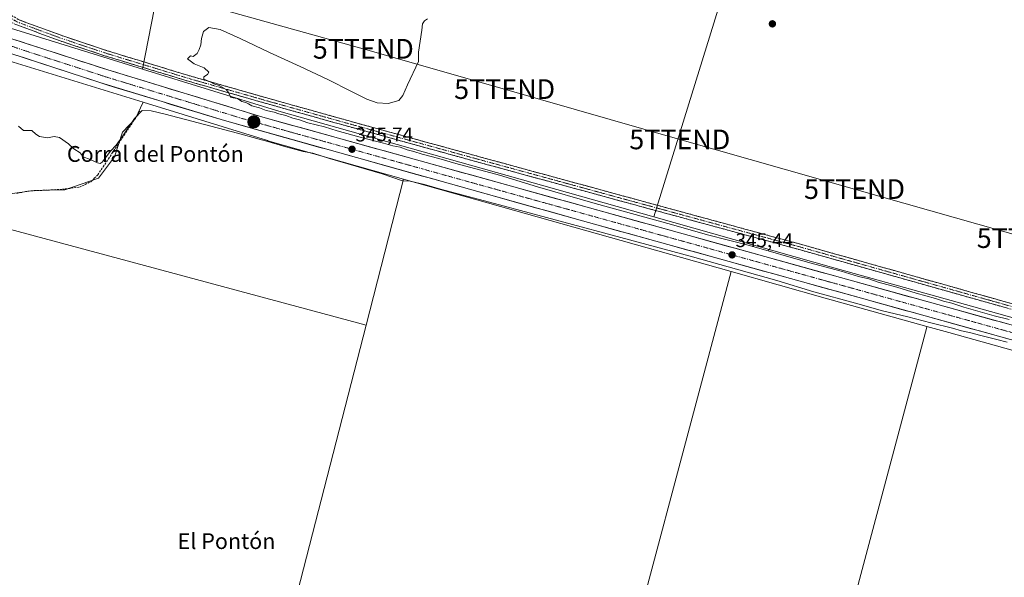
# Model space of a CAD drawing. Units: metres. Extents: x 559951 to 563406, y 4698641 to 4700961.
# Drawn here: x 561982 to 562481, y 4700415 to 4700698 of the extents above; entities that cross this region are included whole.
import ezdxf
from ezdxf.enums import TextEntityAlignment as Align

# ---------------------------------------------------------------- set-up
doc = ezdxf.new("R2010")
doc.units = ezdxf.units.M
doc.header["$MEASUREMENT"] = 0
doc.linetypes.add('TRAZO_Y_PUNTO', pattern=[1, 0.5, -0.25, 0, -0.25])
doc.linetypes.add('TRAZOSX2', pattern=[1.5, 1, -0.5])
doc.layers.get('0').update_dxf_attribs({"lineweight": 5})
for name, color, linetype, lineweight in [('Camino', 19, 'TRAZOSX2', 0), ('Camino Cxs', 19, 'Continuous', 0), ('Camino eje', 19, 'TRAZO_Y_PUNTO', 0), ('Carretera de calzada única', 19, 'Continuous', 13), ('Carretera de calzada única Cxs', 19, 'Continuous', 13), ('Carretera de calzada única eje', 19, 'TRAZO_Y_PUNTO', 0), ('Carátula', 7, 'Continuous', 5), ('Corriente artificial lineal', 5, 'TRAZOSX2', 13), ('Cultivos herbáceos CxS', 92, 'Continuous', 0), ('Cultivos leñosos CxS', 92, 'Continuous', 0), ('Curva de nivel normal', 36, 'Continuous', 0), ('Núcleo urbano CxS', 19, 'Continuous', 0), ('Punto de cota en terreno', 7, 'Continuous', 0), ('Punto kilométrico de carretera', 7, 'Continuous', 0), ('Rótulo de punto de cota en terreno', 19, 'Continuous', 0), ('Tendido', 6, 'Continuous', 0), ('Texto cartográfico', 19, 'Continuous', 0), ('Torre de tendido puntual', 7, 'Continuous', 0)]:
    doc.layers.add(name, color=color, linetype=linetype, lineweight=lineweight)
doc.styles.add('Arial', font='txt', dxfattribs={"height": 0.2})

# ---------------------------------------------------------------- blocks, each defined once
blk = doc.blocks.new('*U168')
at = {"layer": 'Curva de nivel normal', "color": 36, "linetype": 'Continuous', "lineweight": 0}
for points in [[(562188.6, 4700698.12, 345), (562187.07, 4700697.08, 345), (562186.19, 4700695.57, 345), (562185.82, 4700692.32, 345), (562184.18, 4700681.24, 345), (562184.13, 4700676.38, 345), (562178.55, 4700664.68, 345), (562176.09, 4700659.17, 345), (562174.09, 4700656.72, 345), (562168.69, 4700655.08, 345), (562163.09, 4700655.55, 345), (562157.83, 4700657.27, 345), (562150.18, 4700661.27, 345), (562138.14, 4700667.25, 345), (562124.03, 4700673.86, 345), (562108.52, 4700681.05, 345), (562093.66, 4700688.11, 345), (562083.51, 4700692.71, 345), (562077.83, 4700693.75, 345), (562075.09, 4700691.72, 345), (562074.13, 4700688.12, 345), (562073.68, 4700684.83, 345), (562072.84, 4700682.49, 345), (562071.87, 4700680.49, 345), (562069.79, 4700678.98, 345), (562068.48, 4700679.39, 345), (562066.94, 4700677.77, 345), (562070.32, 4700675.24, 345), (562075.35, 4700673.28, 345), (562077.85, 4700671, 345), (562077.18, 4700669.9, 345), (562075.24, 4700668.73, 345), (562075.29, 4700667.48, 345), (562078.42, 4700666.15, 345), (562080.29, 4700665.16, 345), (562083.12, 4700664.33, 345), (562086.66, 4700662.17, 345), (562087.72, 4700660.7, 345), (562088.91, 4700658.25, 345), (562092.27, 4700657.59, 345), (562094.47, 4700656.23, 345), (562096.63, 4700655.7, 345), (562097.99, 4700655.04, 345), (562099.52, 4700653.92, 345), (562103.5, 4700652.9, 345), (562106.94, 4700651.67, 345), (562110.93, 4700650.66, 345), (562113.21, 4700649.85, 345), (562116.76, 4700649.1, 345), (562120.41, 4700647.72, 345), (562123.74, 4700646.81, 345), (562128, 4700645.4, 345), (562136.5, 4700643.23, 345), (562142.8, 4700641.21, 345), (562155.63, 4700637.7, 345), (562166.42, 4700635.1, 345), (562171.02, 4700633.74, 345), (562174.78, 4700632.93, 345), (562178.4, 4700631.68, 345), (562181.78, 4700630.85, 345), (562185.99, 4700629.39, 345), (562194.45, 4700627.18, 345), (562202.95, 4700624.69, 345), (562225.11, 4700618.86, 345), (562244.48, 4700612.9, 345), (562273.67, 4700604.44, 345), (562312.4, 4700593.7, 345), (562330.54, 4700588.5, 345), (562351.98, 4700583.05, 345), (562382.55, 4700574.38, 345), (562398.42, 4700570.03, 345), (562407.23, 4700567.39, 345), (562412.48, 4700566.18, 345), (562417.08, 4700564.57, 345), (562426.61, 4700562.03, 345), (562436.44, 4700559.02, 345), (562446.2, 4700556.26, 345), (562450.33, 4700554.91, 345), (562454.5, 4700553.92, 345), (562460.66, 4700551.85, 345), (562475.95, 4700547.46, 345), (562483.51, 4700545.52, 345)], [(562482.49, 4700534.04, 345), (562477.34, 4700535.49, 345), (562468.45, 4700537.61, 345), (562464.13, 4700538.9, 345), (562459.4, 4700539.82, 345), (562454.88, 4700541.21, 345), (562443.8, 4700543.93, 345), (562432.23, 4700546.99, 345), (562419.36, 4700549.97, 345), (562405.71, 4700553.82, 345), (562384.47, 4700559.66, 345), (562365.85, 4700565.42, 345), (562321.82, 4700577.76, 345), (562222.64, 4700604.5, 345), (562195.21, 4700611.67, 345), (562187.11, 4700614.06, 345), (562179.93, 4700615.72, 345), (562175.92, 4700615.99, 345), (562165.65, 4700619.51, 345), (562138.93, 4700627.17, 345), (562130.6, 4700629.88, 345), (562125.54, 4700630.87, 345), (562115.57, 4700633.44, 345), (562107.74, 4700635.91, 345), (562103.24, 4700637, 345), (562092.25, 4700640.16, 345), (562055.58, 4700649.8, 345), (562048.58, 4700651.39, 345), (562043.96, 4700651.52, 345), (562040.04, 4700647.56, 345), (562033.86, 4700638.23, 345), (562030.81, 4700633.96, 345), (562027.99, 4700630.88, 345), (562023.64, 4700625.34, 345), (562022.74, 4700624.63, 345), (562021.34, 4700625.05, 345), (562017.71, 4700626.69, 345), (562014.04, 4700628.13, 345), (562012.49, 4700630.14, 345), (562009.35, 4700632.08, 345), (562006.7, 4700634.76, 345), (562002.13, 4700637.86, 345), (561999.41, 4700638.47, 345), (561996, 4700637.72, 345), (561992, 4700638.4, 345), (561990.16, 4700639.59, 345), (561988.08, 4700641.43, 345), (561983.76, 4700641.52, 345), (561981.35, 4700643.57, 345)]]:
    blk.add_polyline3d(points, dxfattribs=at)
blk = doc.blocks.new('5PATER')
at = {"layer": 'Carátula', "linetype": 'Continuous', "lineweight": 5}
h = blk.add_hatch(color=250, dxfattribs=at)
edge = h.paths.add_edge_path()
edge.add_ellipse((0, 0.01), major_axis=(-1.33, -1.34), ratio=0.999422, start_angle=0, end_angle=360)
blk = doc.blocks.new('5TTEND')
blk.add_text('5TTEND', height=10).set_placement((0, 0), align=Align.MIDDLE_CENTER)
blk = doc.blocks.new('5HITCA')
at = {"layer": 'Carátula', "linetype": 'Continuous', "lineweight": 5}
h = blk.add_hatch(color=1, dxfattribs=at)
edge = h.paths.add_edge_path()
edge.add_arc((0, 0), 3.1, 0.0011, 360.0011)
at = {"layer": 'Carátula', "color": 250, "linetype": 'Continuous', "lineweight": 5}
blk.add_circle((0, 0, 0), 3.1, dxfattribs=at)

msp = doc.modelspace()

# ---------------------------------------------------------------- linework, layer by layer
at = {"layer": 'Camino', "color": 19, "linetype": 'TRAZOSX2', "lineweight": 0}
for points in [[(561976.02, 4700702.19), (561976.61, 4700701.09), (561977.81, 4700699.79), (561981.19, 4700697.8), (561985.09, 4700696.26), (562003.79, 4700689.39), (562026.3, 4700681.89), (562068.26, 4700669.1), (562108.46, 4700657.6), (562150.65, 4700645.83), (562205.42, 4700630.75), (562292.2, 4700607.07), (562377.27, 4700583.92), (562503.89, 4700548.29)], [(562835.43, 4700452.8), (562834.56, 4700453.49), (562832.81, 4700454.35), (562829.27, 4700455.5), (562823.12, 4700457.42), (562804.65, 4700461.48), (562743.89, 4700478.69), (562666.11, 4700499.86), (562597.18, 4700518.78), (562506.29, 4700544.71), (562376.52, 4700581.22), (562291.46, 4700604.37), (562204.68, 4700628.05), (562149.9, 4700643.13), (562107.7, 4700654.91), (562067.46, 4700666.42), (562025.45, 4700679.22), (562002.87, 4700686.75), (561984.1, 4700693.64), (561979.96, 4700695.27), (561977.31, 4700696.26), (561975.95, 4700696.49), (561974.82, 4700696.36)]]:
    msp.add_lwpolyline(points, dxfattribs=at)
at = {"layer": 'Camino Cxs', "color": 19, "linetype": 'Continuous', "lineweight": 0}
for points in [[(561981.19, 4700697.8, 345.54), (561985.09, 4700696.26, 345.55), (561989.77, 4700694.54, 345.49), (561994.44, 4700692.82, 345.32), (561999.12, 4700691.11, 345.39), (562003.79, 4700689.39, 345.37), (562008.29, 4700687.89, 345.25), (562012.79, 4700686.39, 345.29), (562017.29, 4700684.89, 345.36), (562021.8, 4700683.39, 345.25), (562026.3, 4700681.89, 345.24), (562030.96, 4700680.47, 345.29), (562035.62, 4700679.05, 345.26), (562040.28, 4700677.63, 345.26), (562044.95, 4700676.21, 345.28), (562049.61, 4700674.79, 345.2), (562054.27, 4700673.37, 345.12), (562058.93, 4700671.95, 345.12), (562063.6, 4700670.53, 345.12), (562068.26, 4700669.1, 345.1), (562072.72, 4700667.83, 345.05), (562077.19, 4700666.55, 344.9), (562081.66, 4700665.27, 344.93), (562086.12, 4700663.99, 344.84), (562090.59, 4700662.71, 344.76), (562095.06, 4700661.43, 344.74), (562099.52, 4700660.16, 344.78), (562103.99, 4700658.88, 344.68), (562108.46, 4700657.6, 344.55), (562113.15, 4700656.29, 344.65), (562117.83, 4700654.98, 344.75), (562122.52, 4700653.68, 344.55), (562127.21, 4700652.37, 344.47), (562131.9, 4700651.06, 344.58), (562136.59, 4700649.75, 344.66), (562141.28, 4700648.44, 344.57), (562145.96, 4700647.14, 344.48), (562150.65, 4700645.83, 344.63), (562155.22, 4700644.57, 344.72), (562159.78, 4700643.31, 344.58), (562164.34, 4700642.06, 344.52), (562168.91, 4700640.8, 344.67), (562173.47, 4700639.54, 344.76), (562178.04, 4700638.29, 344.64), (562182.6, 4700637.03, 344.62), (562187.16, 4700635.77, 344.71), (562191.73, 4700634.52, 344.8), (562196.29, 4700633.26, 344.71), (562200.85, 4700632, 344.67), (562205.42, 4700630.75, 344.79), (562210.24, 4700629.43, 344.83), (562215.06, 4700628.12, 344.78), (562219.88, 4700626.8, 344.76), (562224.7, 4700625.49, 344.8), (562229.52, 4700624.17, 344.77), (562234.34, 4700622.85, 344.64), (562239.17, 4700621.54, 344.6), (562243.99, 4700620.22, 344.7), (562248.81, 4700618.91, 344.64), (562253.63, 4700617.59, 344.47), (562258.45, 4700616.28, 344.5), (562263.27, 4700614.96, 344.57), (562268.09, 4700613.65, 344.52), (562272.91, 4700612.33, 344.36), (562277.74, 4700611.01, 344.45), (562282.56, 4700609.7, 344.59), (562287.38, 4700608.38, 344.49), (562292.2, 4700607.07, 344.34), (562296.93, 4700605.78, 344.45), (562301.65, 4700604.5, 344.58), (562306.38, 4700603.21, 344.55), (562311.1, 4700601.92, 344.38), (562315.83, 4700600.64, 344.57), (562320.56, 4700599.35, 344.6), (562325.28, 4700598.06, 344.44), (562330.01, 4700596.78, 344.5), (562334.73, 4700595.49, 344.66), (562339.46, 4700594.21, 344.66), (562344.19, 4700592.92, 344.55), (562348.91, 4700591.63, 344.52), (562353.64, 4700590.35, 344.61), (562358.36, 4700589.06, 344.65), (562363.09, 4700587.77, 344.57), (562367.82, 4700586.49, 344.58), (562372.54, 4700585.2, 344.66), (562377.27, 4700583.92, 344.68), (562381.96, 4700582.6, 344.56), (562386.65, 4700581.28, 344.61), (562391.34, 4700579.96, 344.6), (562396.03, 4700578.64, 344.64), (562400.72, 4700577.32, 344.53), (562405.41, 4700576, 344.54), (562410.1, 4700574.68, 344.56), (562414.79, 4700573.36, 344.51), (562419.48, 4700572.04, 344.44), (562424.17, 4700570.72, 344.48), (562428.86, 4700569.4, 344.49), (562433.54, 4700568.08, 344.46), (562438.23, 4700566.76, 344.46), (562442.92, 4700565.44, 344.49), (562447.61, 4700564.12, 344.48), (562452.3, 4700562.8, 344.45), (562456.99, 4700561.49, 344.47), (562461.68, 4700560.17, 344.5), (562466.37, 4700558.85, 344.4), (562471.06, 4700557.53, 344.39), (562475.75, 4700556.21, 344.43), (562480.44, 4700554.89, 344.46), (562485.13, 4700553.57, 344.44)], [(562482.26, 4700551.47, 344.4), (562477.45, 4700552.82, 344.47), (562472.65, 4700554.17, 344.37), (562467.84, 4700555.52, 344.32), (562463.03, 4700556.88, 344.43), (562458.23, 4700558.23, 344.49), (562453.42, 4700559.58, 344.35), (562448.62, 4700560.93, 344.38), (562443.81, 4700562.29, 344.5), (562439, 4700563.64, 344.47), (562434.2, 4700564.99, 344.42), (562429.39, 4700566.34, 344.44), (562424.58, 4700567.69, 344.51), (562419.78, 4700569.05, 344.43), (562414.97, 4700570.4, 344.44), (562410.17, 4700571.75, 344.58), (562405.36, 4700573.1, 344.6), (562400.55, 4700574.46, 344.51), (562395.75, 4700575.81, 344.45), (562390.94, 4700577.16, 344.61), (562386.13, 4700578.51, 344.69), (562381.33, 4700579.86, 344.42), (562376.52, 4700581.22, 344.52), (562371.8, 4700582.5, 344.67), (562367.07, 4700583.79, 344.57), (562362.34, 4700585.07, 344.41), (562357.62, 4700586.36, 344.5), (562352.89, 4700587.65, 344.64), (562348.17, 4700588.93, 344.5), (562343.44, 4700590.22, 344.4), (562338.72, 4700591.51, 344.52), (562333.99, 4700592.79, 344.62), (562329.27, 4700594.08, 344.48), (562324.54, 4700595.36, 344.4), (562319.82, 4700596.65, 344.5), (562315.09, 4700597.94, 344.6), (562310.36, 4700599.22, 344.47), (562305.64, 4700600.51, 344.43), (562300.91, 4700601.79, 344.5), (562296.19, 4700603.08, 344.55), (562291.46, 4700604.37, 344.42), (562286.64, 4700605.68, 344.38), (562281.82, 4700607, 344.53), (562277, 4700608.31, 344.55), (562272.18, 4700609.63, 344.38), (562267.36, 4700610.94, 344.46), (562262.53, 4700612.26, 344.6), (562257.71, 4700613.58, 344.63), (562252.89, 4700614.89, 344.53), (562248.07, 4700616.21, 344.6), (562243.25, 4700617.52, 344.78), (562238.43, 4700618.84, 344.7), (562233.61, 4700620.15, 344.66), (562228.78, 4700621.47, 344.76), (562223.96, 4700622.78, 344.87), (562219.14, 4700624.1, 344.79), (562214.32, 4700625.42, 344.74), (562209.5, 4700626.73, 344.8), (562204.68, 4700628.05, 344.82), (562200.11, 4700629.3, 344.7), (562195.55, 4700630.56, 344.7), (562190.98, 4700631.82, 344.79), (562186.42, 4700633.07, 344.83), (562181.86, 4700634.33, 344.73), (562177.29, 4700635.59, 344.72), (562172.73, 4700636.85, 344.8), (562168.16, 4700638.1, 344.78), (562163.6, 4700639.36, 344.67), (562159.03, 4700640.62, 344.64), (562154.47, 4700641.87, 344.76), (562149.9, 4700643.13, 344.82), (562145.21, 4700644.44, 344.68), (562140.53, 4700645.75, 344.6), (562135.84, 4700647.05, 344.73), (562131.15, 4700648.36, 344.83), (562126.46, 4700649.67, 344.64), (562121.77, 4700650.98, 344.63), (562117.08, 4700652.29, 344.84), (562112.39, 4700653.6, 344.83), (562107.7, 4700654.91, 344.72), (562103.23, 4700656.18, 344.77), (562098.76, 4700657.46, 344.88), (562094.29, 4700658.74, 344.92), (562089.82, 4700660.02, 344.89), (562085.35, 4700661.3, 344.92), (562080.88, 4700662.58, 345.03), (562076.4, 4700663.86, 345.04), (562071.93, 4700665.14, 345.07), (562067.46, 4700666.42, 345.13), (562062.8, 4700667.84, 345.21), (562058.13, 4700669.26, 345.21), (562053.46, 4700670.69, 345.18), (562048.79, 4700672.11, 345.23), (562044.12, 4700673.53, 345.21), (562039.45, 4700674.95, 345.21), (562034.78, 4700676.38, 345.22), (562030.11, 4700677.8, 345.28), (562025.45, 4700679.22, 345.2), (562020.93, 4700680.73, 345.18), (562016.41, 4700682.23, 345.29), (562011.9, 4700683.74, 345.29), (562007.38, 4700685.24, 345.15), (562002.87, 4700686.75, 345.27), (561998.17, 4700688.47, 345.35), (561993.48, 4700690.19, 345.26), (561988.79, 4700691.92, 345.36), (561984.1, 4700693.64, 345.48), (561979.96, 4700695.27, 345.44)]]:
    msp.add_polyline3d(points, dxfattribs=at)
at = {"layer": 'Camino eje', "color": 19, "linetype": 'TRAZO_Y_PUNTO', "lineweight": 0}
msp.add_lwpolyline([(561975.42, 4700699.65), (561976.98, 4700698.65), (561980.57, 4700696.54), (561984.6, 4700694.95), (562003.33, 4700688.07), (562025.87, 4700680.55), (562067.86, 4700667.76), (562108.08, 4700656.25), (562150.28, 4700644.48), (562205.05, 4700629.4), (562291.83, 4700605.72), (562376.89, 4700582.57), (562506.67, 4700546.05)], dxfattribs=at)
at = {"layer": 'Carretera de calzada única', "color": 19, "linetype": 'Continuous', "lineweight": 13}
for points in [[(561975.96, 4700688.56), (561977.86, 4700687.94), (562026.58, 4700672.19), (562105.1, 4700648.23), (562580.66, 4700516.14), (562611.17, 4700507.3), (562830.54, 4700446.08)], [(563383.61, 4700284.75), (563364.69, 4700290.5), (563217.49, 4700331.4), (562855.94, 4700431.71), (562617.52, 4700498.05), (562583.56, 4700507.86), (562267.31, 4700595.62), (562085.67, 4700646.45), (562022.54, 4700665.72), (561976.96, 4700680.69)]]:
    msp.add_lwpolyline(points, dxfattribs=at)
at = {"layer": 'Carretera de calzada única Cxs', "color": 19, "linetype": 'Continuous', "lineweight": 13}
for points in [[(561977.86, 4700687.94, 345.83), (561982.29, 4700686.51, 345.72), (561986.72, 4700685.08, 345.7), (561991.15, 4700683.64, 345.83), (561995.58, 4700682.21, 345.7), (562000.01, 4700680.78, 345.63), (562004.43, 4700679.35, 345.73), (562008.86, 4700677.92, 345.73), (562013.29, 4700676.49, 345.62), (562017.72, 4700675.05, 345.64), (562022.15, 4700673.62, 345.78), (562026.58, 4700672.19, 345.69), (562031.2, 4700670.78, 345.6), (562035.82, 4700669.37, 345.7), (562040.44, 4700667.96, 345.73), (562045.06, 4700666.55, 345.63), (562049.67, 4700665.14, 345.65), (562054.29, 4700663.73, 345.75), (562058.91, 4700662.32, 345.66), (562063.53, 4700660.91, 345.59), (562068.15, 4700659.51, 345.65), (562072.77, 4700658.1, 345.67), (562077.39, 4700656.69, 345.55), (562082.01, 4700655.28, 345.53), (562086.62, 4700653.87, 345.69), (562091.24, 4700652.46, 345.62), (562095.86, 4700651.05, 345.48), (562100.48, 4700649.64, 345.57), (562105.1, 4700648.23, 345.65), (562109.9, 4700646.9, 345.54), (562114.71, 4700645.56, 345.52), (562119.51, 4700644.23, 345.6), (562124.31, 4700642.89, 345.56), (562129.12, 4700641.56, 345.39), (562133.92, 4700640.22, 345.41), (562138.73, 4700638.89, 345.57), (562143.53, 4700637.56, 345.55), (562148.33, 4700636.22, 345.45), (562153.14, 4700634.89, 345.45), (562157.94, 4700633.55, 345.61), (562162.74, 4700632.22, 345.49), (562167.55, 4700630.88, 345.39), (562172.35, 4700629.55, 345.49), (562177.15, 4700628.22, 345.58), (562181.96, 4700626.88, 345.48), (562186.76, 4700625.55, 345.39), (562191.57, 4700624.21, 345.5), (562196.37, 4700622.88, 345.55), (562201.17, 4700621.55, 345.33), (562205.98, 4700620.21, 345.36), (562210.78, 4700618.88, 345.53), (562215.58, 4700617.54, 345.5), (562220.39, 4700616.21, 345.38), (562225.19, 4700614.87, 345.41), (562229.99, 4700613.54, 345.57), (562234.8, 4700612.21, 345.46), (562239.6, 4700610.87, 345.33), (562244.41, 4700609.54, 345.38), (562249.21, 4700608.2, 345.48), (562254.01, 4700606.87, 345.36), (562258.82, 4700605.53, 345.26), (562263.62, 4700604.2, 345.35), (562268.42, 4700602.87, 345.38), (562273.23, 4700601.53, 345.2), (562278.03, 4700600.2, 345.18), (562282.83, 4700598.86, 345.34), (562287.64, 4700597.53, 345.29), (562292.44, 4700596.19, 345.18), (562297.25, 4700594.86, 345.2), (562302.05, 4700593.53, 345.39), (562306.85, 4700592.19, 345.24), (562311.66, 4700590.86, 345.14), (562316.46, 4700589.52, 345.22), (562321.26, 4700588.19, 345.36), (562326.07, 4700586.85, 345.27), (562330.87, 4700585.52, 345.27), (562335.67, 4700584.19, 345.28), (562340.48, 4700582.85, 345.36), (562345.28, 4700581.52, 345.27), (562350.09, 4700580.18, 345.21), (562354.89, 4700578.85, 345.28), (562359.69, 4700577.52, 345.28), (562364.5, 4700576.18, 345.23), (562369.3, 4700574.85, 345.21), (562374.1, 4700573.51, 345.32), (562378.91, 4700572.18, 345.25), (562383.71, 4700570.84, 345.17), (562388.51, 4700569.51, 345.19), (562393.32, 4700568.18, 345.28), (562398.12, 4700566.84, 345.23), (562402.93, 4700565.51, 345.14), (562407.73, 4700564.17, 345.18), (562412.53, 4700562.84, 345.23), (562417.34, 4700561.5, 345.15), (562422.14, 4700560.17, 345.11), (562426.94, 4700558.84, 345.17), (562431.75, 4700557.5, 345.16), (562436.55, 4700556.17, 345.13), (562441.35, 4700554.83, 345.07), (562446.16, 4700553.5, 345.16), (562450.96, 4700552.16, 345.11), (562455.77, 4700550.83, 345.07), (562460.57, 4700549.5, 345.04), (562465.37, 4700548.16, 345.11), (562470.18, 4700546.83, 345.05), (562474.98, 4700545.49, 345.03), (562479.78, 4700544.16, 345.06), (562484.59, 4700542.82, 345.06)], [(562482.94, 4700535.78, 344.97), (562478.14, 4700537.11, 344.98), (562473.35, 4700538.44, 345.11), (562468.56, 4700539.77, 345.03), (562463.77, 4700541.1, 344.99), (562458.98, 4700542.43, 345.02), (562454.19, 4700543.76, 345.12), (562449.39, 4700545.09, 345.06), (562444.6, 4700546.42, 345.05), (562439.81, 4700547.75, 345.1), (562435.02, 4700549.08, 345.17), (562430.23, 4700550.41, 345.12), (562425.44, 4700551.74, 345.09), (562420.64, 4700553.07, 345.19), (562415.85, 4700554.4, 345.24), (562411.06, 4700555.73, 345.19), (562406.27, 4700557.06, 345.17), (562401.48, 4700558.39, 345.27), (562396.69, 4700559.72, 345.24), (562391.89, 4700561.05, 345.21), (562387.1, 4700562.38, 345.17), (562382.31, 4700563.71, 345.28), (562377.52, 4700565.04, 345.24), (562372.73, 4700566.37, 345.19), (562367.94, 4700567.7, 345.21), (562363.14, 4700569.03, 345.27), (562358.35, 4700570.36, 345.16), (562353.56, 4700571.69, 345.13), (562348.77, 4700573.02, 345.24), (562343.98, 4700574.34, 345.25), (562339.19, 4700575.67, 345.16), (562334.39, 4700577, 345.18), (562329.6, 4700578.33, 345.32), (562324.81, 4700579.66, 345.25), (562320.02, 4700580.99, 345.15), (562315.23, 4700582.32, 345.21), (562310.44, 4700583.65, 345.34), (562305.64, 4700584.98, 345.27), (562300.85, 4700586.31, 345.21), (562296.06, 4700587.64, 345.26), (562291.27, 4700588.97, 345.39), (562286.48, 4700590.3, 345.21), (562281.69, 4700591.63, 345.16), (562276.89, 4700592.96, 345.34), (562272.1, 4700594.29, 345.38), (562267.31, 4700595.62, 345.24), (562262.53, 4700596.96, 345.27), (562257.75, 4700598.3, 345.47), (562252.97, 4700599.63, 345.43), (562248.19, 4700600.97, 345.31), (562243.41, 4700602.31, 345.36), (562238.63, 4700603.65, 345.52), (562233.85, 4700604.98, 345.41), (562229.07, 4700606.32, 345.36), (562224.29, 4700607.66, 345.45), (562219.51, 4700609, 345.52), (562214.73, 4700610.33, 345.42), (562209.95, 4700611.67, 345.39), (562205.17, 4700613.01, 345.52), (562200.39, 4700614.35, 345.56), (562195.61, 4700615.68, 345.5), (562190.83, 4700617.02, 345.48), (562186.05, 4700618.36, 345.59), (562181.27, 4700619.7, 345.54), (562176.49, 4700621.04, 345.47), (562171.71, 4700622.37, 345.49), (562166.93, 4700623.71, 345.58), (562162.15, 4700625.05, 345.54), (562157.37, 4700626.39, 345.45), (562152.59, 4700627.72, 345.56), (562147.81, 4700629.06, 345.63), (562143.03, 4700630.4, 345.54), (562138.25, 4700631.74, 345.52), (562133.47, 4700633.07, 345.66), (562128.69, 4700634.41, 345.71), (562123.91, 4700635.75, 345.61), (562119.13, 4700637.09, 345.64), (562114.35, 4700638.42, 345.83), (562109.57, 4700639.76, 345.69), (562104.79, 4700641.1, 345.56), (562100.01, 4700642.44, 345.68), (562095.23, 4700643.77, 345.84), (562090.45, 4700645.11, 345.71), (562085.67, 4700646.45, 345.63), (562081.16, 4700647.83, 345.79), (562076.65, 4700649.2, 345.82), (562072.14, 4700650.58, 345.79), (562067.63, 4700651.96, 345.72), (562063.12, 4700653.33, 345.88), (562058.61, 4700654.71, 345.86), (562054.11, 4700656.09, 345.81), (562049.6, 4700657.46, 345.85), (562045.09, 4700658.84, 345.95), (562040.58, 4700660.21, 345.87), (562036.07, 4700661.59, 345.84), (562031.56, 4700662.97, 345.9), (562027.05, 4700664.34, 345.94), (562022.54, 4700665.72, 345.89), (562017.89, 4700667.25, 345.91), (562013.24, 4700668.77, 346), (562008.59, 4700670.3, 345.94), (562003.94, 4700671.83, 345.94), (561999.29, 4700673.35, 346), (561994.65, 4700674.88, 345.96), (561990, 4700676.41, 345.94), (561985.35, 4700677.93, 346.01), (561980.7, 4700679.46, 346.01)]]:
    msp.add_polyline3d(points, dxfattribs=at)
at = {"layer": 'Carretera de calzada única eje', "color": 19, "linetype": 'TRAZO_Y_PUNTO', "lineweight": 0}
msp.add_lwpolyline([(561970.06, 4700686.71), (561997.96, 4700677.55), (562024.56, 4700668.95), (562056.13, 4700659.32), (562095.38, 4700647.34), (562186.2, 4700621.92), (562305.09, 4700588.9), (562463.22, 4700545.02), (562582.11, 4700512), (562597.36, 4700507.58), (562614.34, 4700502.67), (562737.38, 4700468.33), (562834.5, 4700441.31)], dxfattribs=at)
at = {"layer": 'Corriente artificial lineal', "color": 5, "linetype": 'TRAZOSX2', "lineweight": 13}
msp.add_polyline3d([(561980.46, 4700609.56, 344.8), (561983.37, 4700610.16, 344.73), (561986.28, 4700610.76, 344.66), (561990.6, 4700610.97, 344.64), (561994.92, 4700611.18, 344.63), (561999.23, 4700611.4, 344.61), (562003.55, 4700611.61, 344.6), (562007.9, 4700612.16, 344.61), (562012.26, 4700612.71, 344.66), (562015.08, 4700614.07, 344.72), (562017.89, 4700615.43, 344.72), (562019.72, 4700617.22, 344.73), (562021.55, 4700619, 344.81), (562024.21, 4700623.03, 344.8), (562026.87, 4700627.05, 344.86), (562029.53, 4700631.08, 344.85), (562032.2, 4700635.1, 344.89), (562034.86, 4700639.13, 344.92), (562037.52, 4700643.15, 344.99), (562040.18, 4700647.18, 344.91), (562042.84, 4700651.2, 345.01)], dxfattribs=at)
at = {"layer": 'Cultivos herbáceos CxS', "color": 92, "linetype": 'Continuous', "lineweight": 0}
for points in [[(562598.48, 4700514.91, 344.66), (562457.24, 4700554.38, 344.92), (562394.59, 4700571.88, 345.22), (562303.43, 4700597.62, 345.27), (562362.73, 4700789.3, 344.98), (562396.09, 4700775.44, 345), (562490.56, 4700747.48, 344.9), (562630.98, 4700711.9, 344.31), (562649.95, 4700707.58, 344.36), (562598.48, 4700514.91, 344.66)], [(562334.48, 4699861.92, 343.37), (562227.26, 4699870.68, 343.34), (562227.16, 4699870.68, 343.35), (562228.23, 4699875.16, 343.65), (562276.48, 4700076.22, 343.66), (562256.34, 4700081.34, 343.7), (562314.52, 4700306.02, 344.56), (562275.93, 4700319.48, 344.89), (562342.67, 4700569.92, 344.34), (562390.25, 4700556.48, 344.3), (562390.26, 4700556.48, 344.3), (562390.27, 4700556.48, 344.3), (562390.27, 4700556.48, 344.3), (562441.86, 4700542.06, 344.21), (562441.77, 4700541.71, 344.21), (562375.53, 4700293.32, 344.55), (562471.51, 4700269.98, 344.37), (562436.27, 4700122.36, 343.45), (562413.05, 4700036.1, 343.44), (562369.58, 4700046.51, 343.45), (562357.27, 4699981.77, 342.94), (562334.48, 4699861.92, 343.37)]]:
    msp.add_polyline3d(points, close=True, dxfattribs=at)
for points in [[(562362.73, 4700789.3, 344.98), (562303.43, 4700597.62, 345.27)], [(561971.92, 4700678.2, 345.72), (562044.44, 4700655.79, 345.24), (562040.61, 4700647.57, 344.74), (562033.96, 4700640.56, 344.81), (562029.91, 4700628.02, 344.71), (562021.79, 4700617.32, 344.73), (562004.81, 4700611.41, 344.76), (561989.32, 4700611.05, 344.75), (561975.66, 4700609.2, 344.85)], [(561971.92, 4700678.2, 345.72), (562044.44, 4700655.79, 345.24)], [(562044.44, 4700655.79, 345.24), (562040.61, 4700647.57, 344.74), (562033.96, 4700640.56, 344.81), (562029.91, 4700628.02, 344.71), (562021.79, 4700617.32, 344.73), (562004.81, 4700611.41, 344.76), (561989.32, 4700611.05, 344.75), (561975.66, 4700609.2, 344.85), (561972.34, 4700600.34, 344.69), (561972.34, 4700592.6, 344.46), (562157.49, 4700542.8, 344.38)], [(562303.43, 4700597.62, 345.27), (562394.59, 4700571.88, 345.22), (562457.24, 4700554.38, 344.92), (562598.48, 4700514.91, 344.66)], [(561972.34, 4700592.6, 344.46), (562157.49, 4700542.8, 344.38), (562110.61, 4700359.98, 344.97), (562188.53, 4700340.89, 344.88), (562166.96, 4700266.95, 343.87), (562103.63, 4700280.42, 343.64), (562115.74, 4700345.59, 343.42), (562095.98, 4700362.31, 345.05), (561944.77, 4700395.74, 345.14)], [(562342.67, 4700569.92, 344.34), (562275.93, 4700319.48, 344.89)], [(562342.67, 4700569.92, 344.34), (562390.25, 4700556.48, 344.3), (562390.26, 4700556.48, 344.3), (562390.27, 4700556.48, 344.3), (562390.27, 4700556.48, 344.3), (562441.86, 4700542.06, 344.21)], [(562157.49, 4700542.8, 344.38), (562110.61, 4700359.98, 344.97), (562188.53, 4700340.89, 344.88)], [(562441.86, 4700542.06, 344.21), (562441.77, 4700541.71, 344.21), (562375.53, 4700293.32, 344.55), (562471.51, 4700269.98, 344.37)]]:
    msp.add_polyline3d(points, dxfattribs=at)
at = {"layer": 'Cultivos leñosos CxS', "color": 92, "linetype": 'Continuous', "lineweight": 0}
for points in [[(562044.2, 4700672.61, 345.39), (561974.98, 4700694, 345.7), (561843.56, 4700741.32, 345.55), (561732.26, 4700782.65, 345.82), (561752.51, 4700888.59, 345.59), (561755.92, 4700906.46, 345.68), (561762.38, 4700904.39, 345.71), (561797.25, 4700893.23, 345.74), (561844.36, 4700875.05, 345.55), (561922.89, 4700846.94, 345.68), (561934.16, 4700927.09, 345.81), (561947.7, 4700924.57, 345.68), (562044.83, 4700915.24, 345.95), (562088.57, 4700900.15, 345.3), (562044.2, 4700672.61, 345.39)], [(562303.43, 4700597.62, 345.27), (562112.18, 4700651.61, 345.16), (562044.2, 4700672.61, 345.39), (562088.57, 4700900.15, 345.3), (562122, 4700888.61, 345.19), (562228.44, 4700844.68, 345.32), (562309.61, 4700811.39, 344.95), (562362.73, 4700789.3, 344.98), (562303.43, 4700597.62, 345.27)], [(562157.49, 4700542.8, 344.38), (561972.34, 4700592.6, 344.46), (561972.34, 4700600.34, 344.69), (561975.66, 4700609.2, 344.85), (561989.32, 4700611.05, 344.75), (562004.81, 4700611.41, 344.76), (562021.79, 4700617.32, 344.73), (562029.91, 4700628.02, 344.71), (562033.96, 4700640.56, 344.81), (562040.61, 4700647.57, 344.74), (562044.44, 4700655.79, 345.24), (562107.55, 4700636.29, 344.82), (562107.74, 4700636.24, 344.82), (562176.48, 4700616.83, 344.63), (562157.49, 4700542.8, 344.38)], [(562275.93, 4700319.48, 344.89), (562188.53, 4700340.89, 344.88), (562110.61, 4700359.98, 344.97), (562157.49, 4700542.8, 344.38), (562176.48, 4700616.83, 344.63), (562342.67, 4700569.92, 344.34), (562275.93, 4700319.48, 344.89)], [(562764.19, 4700198.82, 343.57), (562729.59, 4700207.23, 343.74), (562471.51, 4700269.98, 344.37), (562375.53, 4700293.32, 344.55), (562441.77, 4700541.71, 344.21), (562441.86, 4700542.06, 344.21), (562452.94, 4700538.97, 344.27), (562559.2, 4700509.27, 344.03), (562582.75, 4700502.69, 344), (562550.87, 4700380.01, 344.2), (562796.34, 4700314.74, 343.68), (562764.19, 4700198.82, 343.57)]]:
    msp.add_polyline3d(points, close=True, dxfattribs=at)
for points in [[(562088.57, 4700900.15, 345.3), (562044.2, 4700672.61, 345.39)], [(562088.57, 4700900.15, 345.3), (562044.2, 4700672.61, 345.39)], [(562362.73, 4700789.3, 344.98), (562303.43, 4700597.62, 345.27)], [(561732.26, 4700782.65, 345.82), (561843.56, 4700741.32, 345.55), (561974.98, 4700694, 345.7), (562044.2, 4700672.61, 345.39)], [(562044.2, 4700672.61, 345.39), (562112.18, 4700651.61, 345.16), (562303.43, 4700597.62, 345.27)], [(562044.44, 4700655.79, 345.24), (562040.61, 4700647.57, 344.74), (562033.96, 4700640.56, 344.81), (562029.91, 4700628.02, 344.71), (562021.79, 4700617.32, 344.73), (562004.81, 4700611.41, 344.76), (561989.32, 4700611.05, 344.75), (561975.66, 4700609.2, 344.85), (561972.34, 4700600.34, 344.69), (561972.34, 4700592.6, 344.46), (562157.49, 4700542.8, 344.38)], [(562044.44, 4700655.79, 345.24), (562107.55, 4700636.29, 344.82), (562107.74, 4700636.24, 344.82), (562176.48, 4700616.83, 344.63)], [(562176.48, 4700616.83, 344.63), (562157.49, 4700542.8, 344.38)], [(562176.48, 4700616.83, 344.63), (562157.49, 4700542.8, 344.38)], [(562176.48, 4700616.83, 344.63), (562342.67, 4700569.92, 344.34)], [(562342.67, 4700569.92, 344.34), (562275.93, 4700319.48, 344.89)], [(562157.49, 4700542.8, 344.38), (562110.61, 4700359.98, 344.97), (562188.53, 4700340.89, 344.88)], [(562441.86, 4700542.06, 344.21), (562441.77, 4700541.71, 344.21), (562375.53, 4700293.32, 344.55), (562471.51, 4700269.98, 344.37)], [(562441.86, 4700542.06, 344.21), (562452.94, 4700538.97, 344.27), (562559.2, 4700509.27, 344.03), (562582.75, 4700502.69, 344)]]:
    msp.add_polyline3d(points, dxfattribs=at)
at = {"layer": 'Núcleo urbano CxS', "color": 19, "linetype": 'Continuous', "lineweight": 0}
for points in [[(561732.26, 4700782.65, 345.82), (561843.56, 4700741.32, 345.55), (561974.98, 4700694, 345.7), (562044.2, 4700672.61, 345.39)], [(561974.98, 4700694, 345.7), (562044.2, 4700672.61, 345.39), (562112.18, 4700651.61, 345.16), (562303.43, 4700597.62, 345.27), (562394.59, 4700571.88, 345.22), (562457.24, 4700554.38, 344.92), (562598.48, 4700514.91, 344.66), (562833.66, 4700449.19, 344.38)], [(562827.94, 4700434.18, 343.79), (562582.75, 4700502.69, 344), (562559.2, 4700509.27, 344.03), (562452.94, 4700538.97, 344.27), (562441.86, 4700542.06, 344.21), (562390.27, 4700556.48, 344.3), (562390.27, 4700556.48, 344.3), (562390.26, 4700556.48, 344.3), (562390.25, 4700556.48, 344.3), (562342.67, 4700569.92, 344.34), (562176.48, 4700616.83, 344.63), (562107.74, 4700636.24, 344.82), (562107.55, 4700636.29, 344.82), (562044.44, 4700655.79, 345.24), (561971.92, 4700678.2, 345.72)], [(561971.92, 4700678.2, 345.72), (562044.44, 4700655.79, 345.24)], [(562044.2, 4700672.61, 345.39), (562112.18, 4700651.61, 345.16), (562303.43, 4700597.62, 345.27)], [(562044.44, 4700655.79, 345.24), (562107.55, 4700636.29, 344.82), (562107.74, 4700636.24, 344.82), (562176.48, 4700616.83, 344.63)], [(562176.48, 4700616.83, 344.63), (562342.67, 4700569.92, 344.34)], [(562303.43, 4700597.62, 345.27), (562394.59, 4700571.88, 345.22), (562457.24, 4700554.38, 344.92), (562598.48, 4700514.91, 344.66)], [(562342.67, 4700569.92, 344.34), (562390.25, 4700556.48, 344.3), (562390.26, 4700556.48, 344.3), (562390.27, 4700556.48, 344.3), (562390.27, 4700556.48, 344.3), (562441.86, 4700542.06, 344.21)], [(562441.86, 4700542.06, 344.21), (562452.94, 4700538.97, 344.27), (562559.2, 4700509.27, 344.03), (562582.75, 4700502.69, 344)]]:
    msp.add_polyline3d(points, dxfattribs=at)
at = {"layer": 'Tendido', "color": 6, "linetype": 'Continuous', "lineweight": 0}
msp.add_polyline3d([(561415.25, 4700943.69, 346.28), (561443.65, 4700933.16, 346.34), (561531.19, 4700900.14, 345.84), (561609.49, 4700871.24, 345.87), (561703.16, 4700836.21, 345.67), (561793.91, 4700802.09, 345.61), (561887.09, 4700768.06, 345.46), (561985.5, 4700730.96, 345.57), (562066.86, 4700707.96, 344.98), (562156.12, 4700682.86, 344.98), (562227.77, 4700662.43, 344.73), (562316.57, 4700636.93, 344.68), (562405.15, 4700611.74, 344.42), (562492.72, 4700586.88, 344.5), (562580.43, 4700561.33, 344.15), (562669.88, 4700536.16, 344.19), (562759.89, 4700510.52, 344.64), (562854.91, 4700482.9, 344.58), (562962.68, 4700452.44, 344.38), (563046.68, 4700429.08, 344.44), (563137.32, 4700403.21, 343.27), (563232.95, 4700375.81, 343.17), (563381.38, 4700333.77, 342.88), (563383.17, 4700333.27, 342.87)], dxfattribs=at)

# ---------------------------------------------------------------- block references
at = {"layer": 'Curva de nivel normal', "color": 36, "linetype": 'Continuous', "lineweight": 0}
msp.add_blockref('*U168', (0, 0), dxfattribs=at)
at = {"layer": 'Punto de cota en terreno', "linetype": 'Continuous', "lineweight": 0}
for p in [(562363.52, 4700695.53, 344.76), (562150.39, 4700631.94, 345.74), (562343.08, 4700578.36, 345.44)]:
    msp.add_blockref('5PATER', p, dxfattribs=at)
at = {"layer": 'Punto kilométrico de carretera', "linetype": 'Continuous', "lineweight": 0}
msp.add_blockref('5HITCA', (562100.6, 4700645.88, 345.81), dxfattribs=at)
at = {"layer": 'Torre de tendido puntual', "linetype": 'Continuous', "lineweight": 0}
for p in [(562156.12, 4700682.86, 344.98), (562227.77, 4700662.43, 344.73), (562316.57, 4700636.93, 344.68), (562405.15, 4700611.74, 344.42), (562492.72, 4700586.88, 344.5)]:
    msp.add_blockref('5TTEND', p, dxfattribs=at)

# ---------------------------------------------------------------- texts
at = {"layer": 'Rótulo de punto de cota en terreno', "color": 19, "linetype": 'Continuous', "lineweight": 0, "style": 'Arial'}
for s, p in [('345,74', (562152.15, 4700633.7)), ('345,44', (562344.84, 4700580.12))]:
    msp.add_text(s, height=7, dxfattribs=at).set_placement(p, align=Align.BOTTOM_LEFT)
at = {"layer": 'Texto cartográfico', "color": 19, "linetype": 'Continuous', "lineweight": 0, "style": 'Arial'}
for s, p in [('Corral del Pontón', (562050.66, 4700629.55)), ('El Pontón', (562086.76, 4700433.21))]:
    msp.add_text(s, height=8, dxfattribs=at).set_placement(p, align=Align.MIDDLE_CENTER)

doc.saveas('drawing.dxf')
